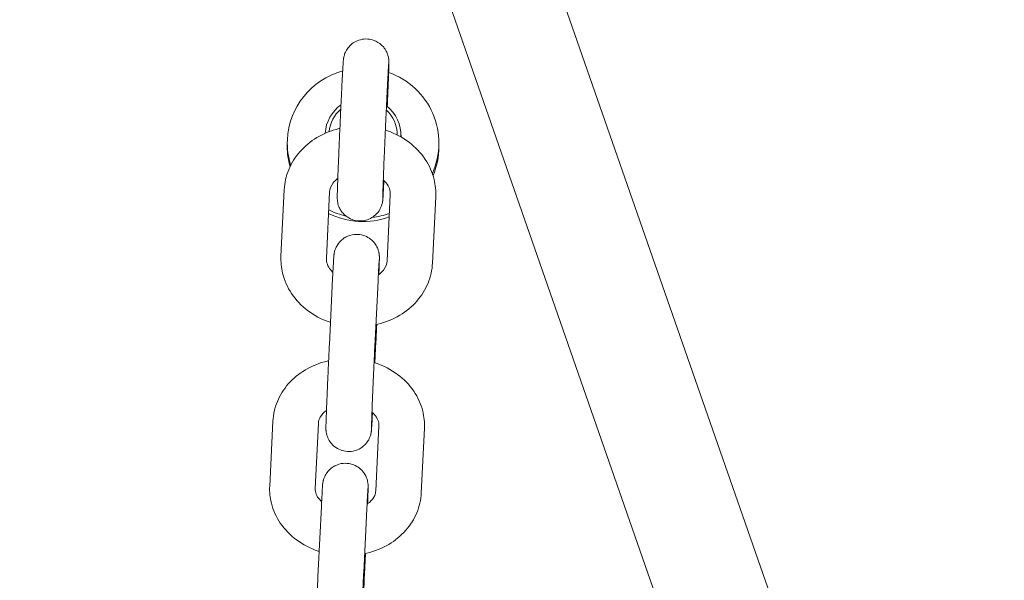
# Model space of a CAD drawing. Units: millimetres. Extents: x 2423 to 3350, y -783 to 697.
# Drawn here: x 2891 to 2904, y 484 to 491 of the extents above; entities that cross this region are included whole.
import ezdxf

# ---------------------------------------------------------------- set-up
doc = ezdxf.new("R2010")
doc.units = ezdxf.units.MM
doc.styles.add('arialN', font='ARIALN.TTF')
doc.dimstyles.new('100 strzałki', dxfattribs={"dimtxt": 20, "dimasz": 22, "dimexe": 15, "dimexo": 15, "dimgap": 5, "dimtad": 1, "dimdec": 0, "dimtxsty": 'arialN', "dimcen": 0, "dimse1": 1, "dimse2": 1, "dimclrd": 5, "dimclre": 5, "dimclrt": 256, "dimadec": 0, "dimazin": 0, "dimtfac": 1, "dimtdec": 0, "dimtmove": 0, "dimatfit": 0, "dimfxl": 1, "dimarcsym": 0})

# ---------------------------------------------------------------- blocks, each defined once
blk = doc.blocks.new('fhnftgnt')
at = {"color": 0, "linetype": 'Continuous', "lineweight": 0}
for p, q in [((4224.36, -350.019), (4230.054, -366.35)), ((4223.148, -350.881), (4228.689, -366.775)), ((4223.675, -355.984), (4223.675, -355.962)), ((4222.175, -356.111), (4222.175, -356.064)), ((4224.175, -356.111), (4224.175, -356.064)), ((4222.092, -357.555), (4222.135, -356.679)), ((4222.691, -357.584), (4222.734, -356.709)), ((4223.534, -356.741), (4223.491, -357.617)), ((4224.133, -356.771), (4224.09, -357.646)), ((4222.73, -358.718), (4222.772, -357.855)), ((4223.329, -358.747), (4223.372, -357.884)), ((4223.345, -358.679), (4223.331, -358.96)), ((4221.943, -360.586), (4221.985, -359.73)), ((4222.543, -360.615), (4222.585, -359.759)), ((4223.384, -359.792), (4223.342, -360.648)), ((4223.983, -359.821), (4223.941, -360.677)), ((4222.583, -361.697), (4222.625, -360.853)), ((4223.183, -361.726), (4223.224, -360.883)), ((4223.195, -361.714), (4223.184, -361.955))]:
    blk.add_line(p, q, dxfattribs=at)
for centre, major_axis, start_param, end_param in [((4223.175, -356.064), (1, 0), 1.84334, 3.096855), ((4223.175, -356.064), (1, 0), 5.863602, 7.510193), ((4223.175, -355.962), (0.5, 0), 2.193403, 3.08746), ((4223.175, -355.954), (0.45, 0), 2.283468, 3.051178), ((4223.175, -355.954), (0.45, 0), 6.275466, 7.106431), ((4223.175, -355.962), (0.5, 0), 6.238214, 7.189071), ((4223.175, -356.064), (1, 0), 3.096855, 3.444462), ((4223.175, -356.111), (1, 0), 3.141593, 3.41371), ((4223.175, -356.111), (1, 0), 5.886026, 6.283185), ((4223.175, -356.111), (1, 0), 4.240974, 5.064038), ((4223.175, -356.064), (1, 0), 4.243487, 4.484545), ((4223.175, -356.064), (1, 0), 4.833178, 5.066529)]:
    blk.add_ellipse(centre, major_axis=major_axis, ratio=0.987659, start_param=start_param, end_param=end_param, dxfattribs=at)
for points, knots in [([(4223.494, -355.582), (4223.497, -355.51), (4223.5, -355.442), (4223.503, -355.359), (4223.504, -355.34), (4223.506, -355.303), (4223.506, -355.285), (4223.508, -355.251), (4223.508, -355.234), (4223.509, -355.202), (4223.51, -355.187), (4223.511, -355.159), (4223.511, -355.145), (4223.512, -355.119), (4223.513, -355.107), (4223.513, -355.085), (4223.513, -355.074), (4223.514, -355.055), (4223.514, -355.047), (4223.515, -355.02), (4223.515, -355.009), (4223.515, -354.988), (4223.515, -354.985), (4223.514, -354.978), (4223.514, -354.974), (4223.513, -354.964), (4223.513, -354.958), (4223.51, -354.939), (4223.508, -354.929), (4223.5, -354.899), (4223.496, -354.886), (4223.48, -354.852), (4223.471, -354.835), (4223.445, -354.799), (4223.432, -354.785), (4223.391, -354.748), (4223.356, -354.724), (4223.279, -354.698), (4223.244, -354.692), (4223.177, -354.693), (4223.146, -354.699), (4223.089, -354.718), (4223.065, -354.731), (4223.019, -354.763), (4223.002, -354.78), (4222.968, -354.819), (4222.958, -354.836), (4222.936, -354.876), (4222.932, -354.889), (4222.924, -354.914), (4222.923, -354.922), (4222.92, -354.934), (4222.919, -354.939), (4222.918, -354.947), (4222.917, -354.951), (4222.916, -354.959), (4222.915, -354.963), (4222.914, -354.981), (4222.913, -354.991), (4222.911, -355.015), (4222.911, -355.025), (4222.909, -355.049), (4222.908, -355.062), (4222.907, -355.091), (4222.906, -355.107), (4222.904, -355.142), (4222.903, -355.16), (4222.901, -355.195), (4222.9, -355.211), (4222.898, -355.245), (4222.897, -355.263), (4222.896, -355.3), (4222.895, -355.319), (4222.893, -355.358), (4222.892, -355.378), (4222.89, -355.419), (4222.889, -355.44), (4222.887, -355.483), (4222.886, -355.505), (4222.884, -355.55), (4222.882, -355.573), (4222.88, -355.619), (4222.879, -355.642), (4222.877, -355.688), (4222.876, -355.712), (4222.874, -355.759), (4222.873, -355.783), (4222.871, -355.832), (4222.87, -355.856), (4222.867, -355.904), (4222.866, -355.928), (4222.864, -355.976), (4222.863, -356), (4222.861, -356.047), (4222.86, -356.071), (4222.858, -356.118), (4222.857, -356.141), (4222.855, -356.187), (4222.854, -356.21), (4222.853, -356.254), (4222.852, -356.275), (4222.85, -356.318), (4222.849, -356.339), (4222.847, -356.38), (4222.847, -356.4), (4222.845, -356.439), (4222.844, -356.458), (4222.843, -356.494), (4222.842, -356.511), (4222.841, -356.545), (4222.841, -356.561), (4222.839, -356.592), (4222.839, -356.607), (4222.838, -356.635), (4222.838, -356.648), (4222.837, -356.673), (4222.836, -356.685), (4222.836, -356.706), (4222.835, -356.717), (4222.835, -356.735), (4222.835, -356.743), (4222.835, -356.758), (4222.834, -356.765), (4222.834, -356.78), (4222.834, -356.785), (4222.835, -356.802), (4222.835, -356.806), (4222.836, -356.815), (4222.836, -356.818), (4222.837, -356.827), (4222.838, -356.834), (4222.842, -356.857), (4222.843, -356.87), (4222.861, -356.915), (4222.869, -356.932), (4222.893, -356.969), (4222.905, -356.985), (4222.934, -357.014), (4222.947, -357.026), (4222.991, -357.056), (4223.027, -357.074), (4223.1, -357.09), (4223.134, -357.092), (4223.198, -357.086), (4223.228, -357.077), (4223.282, -357.054), (4223.304, -357.039), (4223.347, -357.005), (4223.362, -356.988), (4223.392, -356.948), (4223.4, -356.931), (4223.418, -356.894), (4223.421, -356.882), (4223.427, -356.862), (4223.428, -356.855), (4223.43, -356.845), (4223.431, -356.841), (4223.432, -356.833), (4223.433, -356.829), (4223.434, -356.82), (4223.434, -356.815), (4223.435, -356.804), (4223.436, -356.797), (4223.437, -356.782), (4223.438, -356.774), (4223.439, -356.755), (4223.44, -356.744), (4223.441, -356.72), (4223.442, -356.707), (4223.445, -356.656), (4223.447, -356.611), (4223.45, -356.559)], [3.507611, 3.507611, 3.507611, 3.507611, 3.764765, 3.764765, 3.844751, 3.844751, 3.92575, 3.92575, 4.006722, 4.006722, 4.08664, 4.08664, 4.167823, 4.167823, 4.24995, 4.24995, 4.331962, 4.331962, 4.412884, 4.412884, 4.605997, 4.605997, 4.636928, 4.636928, 4.657287, 4.657287, 4.677642, 4.677642, 4.691737, 4.691737, 4.698962, 4.698962, 4.703893, 4.703893, 4.706645, 4.706645, 4.71039, 4.71039, 4.712814, 4.712814, 4.715064, 4.715064, 4.717633, 4.717633, 4.721128, 4.721128, 4.726816, 4.726816, 4.7376, 4.7376, 4.752248, 4.752248, 4.766816, 4.766816, 4.786766, 4.786766, 4.825934, 4.825934, 4.987042, 4.987042, 5.088624, 5.088624, 5.19237, 5.19237, 5.29632, 5.29632, 5.398323, 5.398323, 5.478948, 5.478948, 5.560656, 5.560656, 5.642385, 5.642385, 5.723068, 5.723068, 5.802931, 5.802931, 5.883842, 5.883842, 5.964761, 5.964761, 6.044646, 6.044646, 6.124341, 6.124341, 6.205073, 6.205073, 6.285806, 6.285806, 6.365506, 6.365506, 6.445185, 6.445185, 6.525894, 6.525894, 6.606598, 6.606598, 6.686266, 6.686266, 6.766043, 6.766043, 6.846844, 6.846844, 6.927631, 6.927631, 7.007374, 7.007374, 7.087548, 7.087548, 7.168725, 7.168725, 7.249864, 7.249864, 7.329942, 7.329942, 7.412404, 7.412404, 7.4957, 7.4957, 7.57874, 7.57874, 7.660647, 7.660647, 7.768256, 7.768256, 7.797683, 7.797683, 7.808239, 7.808239, 7.824235, 7.824235, 7.838482, 7.838482, 7.844338, 7.844338, 7.847544, 7.847544, 7.849608, 7.849608, 7.852723, 7.852723, 7.855037, 7.855037, 7.85733, 7.85733, 7.860083, 7.860083, 7.86402, 7.86402, 7.870766, 7.870766, 7.883459, 7.883459, 7.897727, 7.897727, 7.913129, 7.913129, 7.936235, 7.936235, 7.988193, 7.988193, 8.081005, 8.081005, 8.175551, 8.175551, 8.270646, 8.270646, 8.364664, 8.364664, 8.613615, 8.613615, 8.613615, 8.613615]), ([(4223.512, -355.029), (4223.512, -355.029), (4223.512, -355.029), (4223.511, -355.032), (4223.511, -355.041), (4223.51, -355.057), (4223.509, -355.064), (4223.508, -355.077), (4223.508, -355.085), (4223.507, -355.102), (4223.506, -355.111), (4223.505, -355.13), (4223.505, -355.14), (4223.504, -355.163), (4223.503, -355.176), (4223.501, -355.204), (4223.501, -355.219), (4223.499, -355.25), (4223.498, -355.266), (4223.496, -355.299), (4223.496, -355.317), (4223.494, -355.353), (4223.493, -355.371), (4223.491, -355.41), (4223.49, -355.43), (4223.488, -355.471), (4223.487, -355.493), (4223.485, -355.535), (4223.484, -355.557), (4223.482, -355.601), (4223.481, -355.623), (4223.479, -355.669), (4223.478, -355.692), (4223.475, -355.739), (4223.474, -355.763), (4223.472, -355.81), (4223.471, -355.834), (4223.469, -355.881), (4223.468, -355.905), (4223.466, -355.952), (4223.465, -355.976), (4223.463, -356.024), (4223.462, -356.048), (4223.46, -356.095), (4223.459, -356.118), (4223.457, -356.164), (4223.456, -356.186), (4223.454, -356.231), (4223.453, -356.253), (4223.451, -356.297), (4223.45, -356.318), (4223.449, -356.36), (4223.448, -356.38), (4223.446, -356.42), (4223.446, -356.439), (4223.444, -356.476), (4223.443, -356.495), (4223.442, -356.53), (4223.442, -356.547), (4223.44, -356.579), (4223.44, -356.594), (4223.439, -356.623), (4223.438, -356.636), (4223.437, -356.662), (4223.437, -356.674), (4223.436, -356.697), (4223.436, -356.708), (4223.435, -356.727), (4223.435, -356.735), (4223.435, -356.757), (4223.434, -356.768), (4223.434, -356.778), (4223.434, -356.78), (4223.434, -356.78)], [4.845261, 4.845261, 4.845261, 4.845261, 4.868015, 4.868015, 5.01027, 5.01027, 5.0779, 5.0779, 5.146172, 5.146172, 5.214363, 5.214363, 5.281813, 5.281813, 5.359367, 5.359367, 5.437872, 5.437872, 5.516346, 5.516346, 5.593823, 5.593823, 5.672761, 5.672761, 5.752706, 5.752706, 5.832639, 5.832639, 5.911547, 5.911547, 5.990778, 5.990778, 6.071031, 6.071031, 6.15128, 6.15128, 6.230502, 6.230502, 6.309798, 6.309798, 6.390122, 6.390122, 6.470449, 6.470449, 6.549749, 6.549749, 6.629002, 6.629002, 6.709289, 6.709289, 6.789585, 6.789585, 6.86886, 6.86886, 6.947896, 6.947896, 7.027978, 7.027978, 7.108083, 7.108083, 7.187178, 7.187178, 7.265306, 7.265306, 7.344524, 7.344524, 7.423821, 7.423821, 7.502125, 7.502125, 7.646502, 7.646502, 7.721109, 7.721109, 7.721109, 7.721109]), ([(4222.135, -356.679), (4222.139, -356.589), (4222.16, -356.499), (4222.229, -356.329), (4222.28, -356.25), (4222.405, -356.106), (4222.482, -356.042), (4222.656, -355.938), (4222.754, -355.899), (4222.86, -355.872), (4222.865, -355.871), (4222.869, -355.87)], [0.040735, 0.040735, 0.040735, 0.040735, 0.329233, 0.329233, 0.625672, 0.625672, 0.939932, 0.939932, 1.271844, 1.271844, 1.286111, 1.286111, 1.286111, 1.286111]), ([(4223.468, -355.894), (4223.478, -355.897), (4223.488, -355.9), (4223.6, -355.94), (4223.696, -355.99), (4223.864, -356.117), (4223.936, -356.193), (4224.048, -356.36), (4224.088, -356.45), (4224.129, -356.618), (4224.137, -356.695), (4224.133, -356.771)], [1.925775, 1.925775, 1.925775, 1.925775, 1.958767, 1.958767, 2.300224, 2.300224, 2.630162, 2.630162, 2.940675, 2.940675, 3.182328, 3.182328, 3.182328, 3.182328]), ([(4222.734, -356.709), (4222.736, -356.669), (4222.75, -356.628), (4222.798, -356.567), (4222.818, -356.547), (4222.842, -356.529)], [0.0407353, 0.0407353, 0.0407353, 0.0407353, 0.5709972, 0.5709972, 0.8289833, 0.8289833, 0.8289833, 0.8289833]), ([(4223.441, -356.551), (4223.455, -356.563), (4223.467, -356.576), (4223.498, -356.613), (4223.512, -356.639), (4223.531, -356.69), (4223.535, -356.716), (4223.534, -356.741)], [2.3793641, 2.3793641, 2.3793641, 2.3793641, 2.5341441, 2.5341441, 2.8426198, 2.8426198, 3.182328, 3.182328, 3.182328, 3.182328]), ([(4222.772, -357.855), (4222.773, -357.839), (4222.774, -357.824), (4222.775, -357.795), (4222.776, -357.781), (4222.778, -357.753), (4222.778, -357.74), (4222.78, -357.715), (4222.78, -357.703), (4222.781, -357.68), (4222.782, -357.669), (4222.783, -357.648), (4222.784, -357.639), (4222.785, -357.62), (4222.785, -357.612), (4222.786, -357.596), (4222.787, -357.589), (4222.788, -357.567), (4222.789, -357.557), (4222.791, -357.539), (4222.791, -357.536), (4222.792, -357.529), (4222.792, -357.526), (4222.794, -357.518), (4222.794, -357.512), (4222.798, -357.495), (4222.8, -357.486), (4222.81, -357.457), (4222.815, -357.444), (4222.834, -357.41), (4222.843, -357.393), (4222.874, -357.359), (4222.887, -357.345), (4222.919, -357.32), (4222.934, -357.31), (4222.981, -357.286), (4223.018, -357.273), (4223.091, -357.266), (4223.125, -357.268), (4223.187, -357.282), (4223.215, -357.294), (4223.265, -357.323), (4223.286, -357.34), (4223.324, -357.378), (4223.337, -357.397), (4223.363, -357.44), (4223.369, -357.457), (4223.382, -357.496), (4223.384, -357.508), (4223.387, -357.528), (4223.388, -357.534), (4223.389, -357.544), (4223.389, -357.548), (4223.389, -357.555), (4223.39, -357.558), (4223.39, -357.567), (4223.39, -357.571), (4223.39, -357.582), (4223.39, -357.588), (4223.39, -357.602), (4223.389, -357.611), (4223.389, -357.629), (4223.389, -357.64), (4223.388, -357.663), (4223.388, -357.675), (4223.386, -357.72), (4223.385, -357.756), (4223.383, -357.796)], [0.604214, 0.604214, 0.604214, 0.604214, 0.68431, 0.68431, 0.765415, 0.765415, 0.846487, 0.846487, 0.9265, 0.9265, 1.007991, 1.007991, 1.090412, 1.090412, 1.172699, 1.172699, 1.25388, 1.25388, 1.450354, 1.450354, 1.487228, 1.487228, 1.509303, 1.509303, 1.531991, 1.531991, 1.548063, 1.548063, 1.556531, 1.556531, 1.562012, 1.562012, 1.564882, 1.564882, 1.5668, 1.5668, 1.569771, 1.569771, 1.572061, 1.572061, 1.574375, 1.574375, 1.577202, 1.577202, 1.581313, 1.581313, 1.588527, 1.588527, 1.602838, 1.602838, 1.619341, 1.619341, 1.636632, 1.636632, 1.662191, 1.662191, 1.71902, 1.71902, 1.822969, 1.822969, 1.929344, 1.929344, 2.036451, 2.036451, 2.141963, 2.141963, 2.38096, 2.38096, 2.38096, 2.38096]), ([(4222.744, -358.427), (4222.739, -358.425), (4222.733, -358.423), (4222.625, -358.386), (4222.529, -358.335), (4222.361, -358.208), (4222.289, -358.132), (4222.177, -357.966), (4222.137, -357.876), (4222.096, -357.707), (4222.088, -357.631), (4222.092, -357.555)], [5.080882, 5.080882, 5.080882, 5.080882, 5.10036, 5.10036, 5.441817, 5.441817, 5.771754, 5.771754, 6.082268, 6.082268, 6.323921, 6.323921, 6.323921, 6.323921]), ([(4222.777, -357.768), (4222.766, -357.758), (4222.756, -357.747), (4222.727, -357.712), (4222.713, -357.686), (4222.694, -357.635), (4222.69, -357.609), (4222.691, -357.584)], [5.5476211, 5.5476211, 5.5476211, 5.5476211, 5.6757368, 5.6757368, 5.9842124, 5.9842124, 6.3239206, 6.3239206, 6.3239206, 6.3239206]), ([(4224.09, -357.646), (4224.086, -357.736), (4224.065, -357.826), (4223.996, -357.996), (4223.945, -358.076), (4223.82, -358.22), (4223.743, -358.283), (4223.569, -358.387), (4223.471, -358.427), (4223.361, -358.454), (4223.352, -358.456), (4223.344, -358.458)], [3.182328, 3.182328, 3.182328, 3.182328, 3.470826, 3.470826, 3.767265, 3.767265, 4.081524, 4.081524, 4.413436, 4.413436, 4.441216, 4.441216, 4.441216, 4.441216]), ([(4223.372, -357.884), (4223.372, -357.869), (4223.373, -357.855), (4223.375, -357.826), (4223.375, -357.812), (4223.377, -357.785), (4223.377, -357.773), (4223.379, -357.748), (4223.379, -357.737), (4223.38, -357.715), (4223.381, -357.705), (4223.382, -357.685), (4223.383, -357.676), (4223.383, -357.659), (4223.384, -357.652), (4223.385, -357.638), (4223.385, -357.631), (4223.386, -357.616), (4223.387, -357.609), (4223.387, -357.604), (4223.387, -357.603), (4223.387, -357.603)], [0.6042144, 0.6042144, 0.6042144, 0.6042144, 0.683093, 0.683093, 0.7630229, 0.7630229, 0.8429834, 0.8429834, 0.9219407, 0.9219407, 0.9995461, 0.9995461, 1.0782639, 1.0782639, 1.1570911, 1.1570911, 1.2349335, 1.2349335, 1.372813, 1.372813, 1.426204, 1.426204, 1.426204, 1.426204]), ([(4223.491, -357.617), (4223.489, -357.656), (4223.475, -357.697), (4223.426, -357.76), (4223.403, -357.782), (4223.376, -357.802)], [3.182328, 3.182328, 3.182328, 3.182328, 3.7125899, 3.7125899, 3.9964031, 3.9964031, 3.9964031, 3.9964031]), ([(4223.355, -358.455), (4223.355, -358.465), (4223.354, -358.475), (4223.351, -358.554), (4223.348, -358.62), (4223.345, -358.679)], [3.3933411, 3.3933411, 3.3933411, 3.3933411, 3.4376169, 3.4376169, 3.7458071, 3.7458071, 3.7458071, 3.7458071]), ([(4223.299, -359.617), (4223.297, -359.649), (4223.295, -359.679), (4223.293, -359.717), (4223.293, -359.728), (4223.292, -359.749), (4223.291, -359.759), (4223.29, -359.777), (4223.29, -359.785), (4223.289, -359.801), (4223.288, -359.808), (4223.287, -359.83), (4223.286, -359.84), (4223.284, -359.858), (4223.284, -359.861), (4223.283, -359.868), (4223.283, -359.871), (4223.281, -359.88), (4223.28, -359.885), (4223.276, -359.902), (4223.275, -359.911), (4223.264, -359.94), (4223.26, -359.953), (4223.241, -359.987), (4223.231, -360.004), (4223.201, -360.039), (4223.188, -360.052), (4223.156, -360.077), (4223.141, -360.087), (4223.094, -360.111), (4223.057, -360.124), (4222.984, -360.131), (4222.95, -360.129), (4222.888, -360.115), (4222.86, -360.103), (4222.809, -360.074), (4222.789, -360.057), (4222.751, -360.019), (4222.738, -360), (4222.712, -359.957), (4222.706, -359.94), (4222.693, -359.901), (4222.691, -359.889), (4222.688, -359.869), (4222.687, -359.863), (4222.686, -359.853), (4222.686, -359.849), (4222.685, -359.842), (4222.685, -359.839), (4222.685, -359.83), (4222.685, -359.826), (4222.685, -359.816), (4222.685, -359.809), (4222.685, -359.795), (4222.685, -359.787), (4222.686, -359.768), (4222.686, -359.757), (4222.687, -359.734), (4222.687, -359.722), (4222.688, -359.698), (4222.688, -359.687), (4222.689, -359.663), (4222.69, -359.65), (4222.691, -359.624), (4222.691, -359.61), (4222.692, -359.582), (4222.693, -359.567), (4222.696, -359.493), (4222.698, -359.426), (4222.704, -359.284), (4222.708, -359.209), (4222.714, -359.059), (4222.718, -358.984), (4222.724, -358.843), (4222.727, -358.777), (4222.73, -358.718)], [3.881923, 3.881923, 3.881923, 3.881923, 4.068093, 4.068093, 4.149584, 4.149584, 4.232005, 4.232005, 4.314292, 4.314292, 4.395473, 4.395473, 4.591947, 4.591947, 4.628821, 4.628821, 4.650895, 4.650895, 4.673584, 4.673584, 4.689656, 4.689656, 4.698124, 4.698124, 4.703604, 4.703604, 4.706474, 4.706474, 4.708393, 4.708393, 4.711364, 4.711364, 4.713653, 4.713653, 4.715968, 4.715968, 4.718795, 4.718795, 4.722906, 4.722906, 4.73012, 4.73012, 4.74443, 4.74443, 4.760934, 4.760934, 4.778224, 4.778224, 4.803784, 4.803784, 4.860613, 4.860613, 4.964562, 4.964562, 5.070937, 5.070937, 5.178044, 5.178044, 5.283556, 5.283556, 5.365605, 5.365605, 5.448799, 5.448799, 5.532036, 5.532036, 5.614195, 5.614195, 5.93696, 5.93696, 6.258247, 6.258247, 6.57921, 6.57921, 6.8874, 6.8874, 6.8874, 6.8874]), ([(4223.285, -359.821), (4223.285, -359.821), (4223.285, -359.821), (4223.285, -359.821), (4223.285, -359.817), (4223.285, -359.801), (4223.286, -359.782), (4223.287, -359.75), (4223.287, -359.741), (4223.288, -359.723), (4223.288, -359.713), (4223.289, -359.692), (4223.289, -359.681), (4223.29, -359.658), (4223.29, -359.646), (4223.291, -359.62), (4223.292, -359.607), (4223.293, -359.579), (4223.293, -359.565), (4223.295, -359.535), (4223.295, -359.519), (4223.296, -359.488), (4223.297, -359.472), (4223.298, -359.439), (4223.299, -359.422), (4223.301, -359.388), (4223.301, -359.371), (4223.303, -359.335), (4223.303, -359.317), (4223.305, -359.281), (4223.306, -359.263), (4223.307, -359.227), (4223.308, -359.208), (4223.31, -359.171), (4223.311, -359.153), (4223.312, -359.115), (4223.313, -359.097), (4223.315, -359.06), (4223.316, -359.042), (4223.317, -359.005), (4223.318, -358.987), (4223.32, -358.951), (4223.321, -358.934), (4223.322, -358.898), (4223.323, -358.881), (4223.325, -358.847), (4223.325, -358.83), (4223.327, -358.791), (4223.328, -358.769), (4223.329, -358.747)], [4.856981, 4.856981, 4.856981, 4.856981, 4.857757, 4.857757, 4.965671, 4.965671, 5.198453, 5.198453, 5.274037, 5.274037, 5.350499, 5.350499, 5.426911, 5.426911, 5.502371, 5.502371, 5.580899, 5.580899, 5.660416, 5.660416, 5.739914, 5.739914, 5.818391, 5.818391, 5.897487, 5.897487, 5.977598, 5.977598, 6.057701, 6.057701, 6.136778, 6.136778, 6.216012, 6.216012, 6.296271, 6.296271, 6.376531, 6.376531, 6.455765, 6.455765, 6.534982, 6.534982, 6.615233, 6.615233, 6.695492, 6.695492, 6.774731, 6.774731, 6.8874, 6.8874, 6.8874, 6.8874]), ([(4221.985, -359.73), (4221.99, -359.641), (4222.01, -359.553), (4222.079, -359.386), (4222.128, -359.308), (4222.253, -359.166), (4222.329, -359.104), (4222.503, -359.001), (4222.6, -358.962), (4222.708, -358.935), (4222.714, -358.934), (4222.72, -358.932)], [0.04012, 0.04012, 0.04012, 0.04012, 0.32455, 0.32455, 0.617989, 0.617989, 0.931681, 0.931681, 1.265165, 1.265165, 1.284669, 1.284669, 1.284669, 1.284669]), ([(4223.319, -358.957), (4223.328, -358.959), (4223.337, -358.962), (4223.447, -359), (4223.544, -359.05), (4223.713, -359.175), (4223.786, -359.25), (4223.898, -359.415), (4223.938, -359.504), (4223.98, -359.671), (4223.987, -359.746), (4223.983, -359.821)], [1.9279, 1.9279, 1.9279, 1.9279, 1.956729, 1.956729, 2.300634, 2.300634, 2.632356, 2.632356, 2.942166, 2.942166, 3.181712, 3.181712, 3.181712, 3.181712]), ([(4222.585, -359.759), (4222.586, -359.74), (4222.59, -359.72), (4222.611, -359.669), (4222.633, -359.637), (4222.675, -359.601), (4222.683, -359.594), (4222.692, -359.588)], [0.0401195, 0.0401195, 0.0401195, 0.0401195, 0.3298954, 0.3298954, 0.7475396, 0.7475396, 0.8379199, 0.8379199, 0.8379199, 0.8379199]), ([(4223.292, -359.611), (4223.292, -359.611), (4223.292, -359.612), (4223.317, -359.633), (4223.337, -359.656), (4223.367, -359.703), (4223.377, -359.728), (4223.384, -359.765), (4223.385, -359.778), (4223.384, -359.792)], [2.3699372, 2.3699372, 2.3699372, 2.3699372, 2.3735051, 2.3735051, 2.655775, 2.655775, 2.9853833, 2.9853833, 3.1817122, 3.1817122, 3.1817122, 3.1817122]), ([(4222.625, -360.853), (4222.628, -360.792), (4222.631, -360.739), (4222.634, -360.684), (4222.634, -360.673), (4222.635, -360.654), (4222.636, -360.644), (4222.637, -360.627), (4222.637, -360.619), (4222.638, -360.604), (4222.639, -360.598), (4222.64, -360.576), (4222.639, -360.578), (4222.644, -360.54), (4222.645, -360.537), (4222.646, -360.529), (4222.647, -360.523), (4222.652, -360.504), (4222.654, -360.494), (4222.67, -360.455), (4222.677, -360.439), (4222.703, -360.401), (4222.715, -360.386), (4222.746, -360.356), (4222.76, -360.344), (4222.806, -360.315), (4222.843, -360.297), (4222.919, -360.284), (4222.954, -360.283), (4223.019, -360.293), (4223.048, -360.303), (4223.101, -360.329), (4223.123, -360.345), (4223.164, -360.382), (4223.179, -360.401), (4223.207, -360.443), (4223.215, -360.461), (4223.231, -360.502), (4223.233, -360.515), (4223.238, -360.539), (4223.239, -360.546), (4223.24, -360.558), (4223.24, -360.562), (4223.241, -360.57), (4223.241, -360.573), (4223.241, -360.581), (4223.241, -360.584), (4223.242, -360.602), (4223.241, -360.614), (4223.241, -360.638), (4223.24, -360.647), (4223.24, -360.666), (4223.24, -360.677), (4223.239, -360.7), (4223.238, -360.712), (4223.238, -360.738), (4223.237, -360.752), (4223.236, -360.783), (4223.235, -360.8), (4223.235, -360.819)], [0.636389, 0.636389, 0.636389, 0.636389, 0.958895, 0.958895, 1.040735, 1.040735, 1.12348, 1.12348, 1.206058, 1.206058, 1.28752, 1.28752, 1.503503, 1.503503, 1.51683, 1.51683, 1.535834, 1.535834, 1.552044, 1.552044, 1.559596, 1.559596, 1.563522, 1.563522, 1.565847, 1.565847, 1.569207, 1.569207, 1.571564, 1.571564, 1.573832, 1.573832, 1.576495, 1.576495, 1.580218, 1.580218, 1.586473, 1.586473, 1.59888, 1.59888, 1.61588, 1.61588, 1.632469, 1.632469, 1.655265, 1.655265, 1.700709, 1.700709, 1.905692, 1.905692, 1.999664, 1.999664, 2.095352, 2.095352, 2.191199, 2.191199, 2.285522, 2.285522, 2.391641, 2.391641, 2.391641, 2.391641]), ([(4222.596, -361.447), (4222.591, -361.445), (4222.586, -361.443), (4222.479, -361.407), (4222.383, -361.357), (4222.214, -361.232), (4222.141, -361.157), (4222.029, -360.992), (4221.988, -360.903), (4221.947, -360.736), (4221.94, -360.661), (4221.943, -360.586)], [5.082347, 5.082347, 5.082347, 5.082347, 5.098322, 5.098322, 5.442226, 5.442226, 5.773949, 5.773949, 6.083758, 6.083758, 6.323305, 6.323305, 6.323305, 6.323305]), ([(4222.628, -360.79), (4222.606, -360.77), (4222.589, -360.749), (4222.559, -360.704), (4222.55, -360.679), (4222.543, -360.642), (4222.542, -360.629), (4222.543, -360.615)], [5.5379824, 5.5379824, 5.5379824, 5.5379824, 5.7973676, 5.7973676, 6.126976, 6.126976, 6.3233048, 6.3233048, 6.3233048, 6.3233048]), ([(4223.941, -360.677), (4223.937, -360.766), (4223.917, -360.854), (4223.848, -361.021), (4223.798, -361.099), (4223.674, -361.241), (4223.597, -361.303), (4223.424, -361.406), (4223.326, -361.445), (4223.215, -361.473), (4223.205, -361.475), (4223.195, -361.477)], [3.181712, 3.181712, 3.181712, 3.181712, 3.466143, 3.466143, 3.759581, 3.759581, 4.073274, 4.073274, 4.406758, 4.406758, 4.439117, 4.439117, 4.439117, 4.439117]), ([(4223.224, -360.883), (4223.225, -360.868), (4223.226, -360.854), (4223.227, -360.826), (4223.228, -360.813), (4223.229, -360.787), (4223.23, -360.774), (4223.231, -360.751), (4223.232, -360.74), (4223.233, -360.719), (4223.233, -360.71), (4223.234, -360.691), (4223.235, -360.683), (4223.236, -360.667), (4223.236, -360.66), (4223.237, -360.647), (4223.237, -360.641), (4223.238, -360.628), (4223.239, -360.622), (4223.239, -360.62), (4223.239, -360.619), (4223.239, -360.619)], [0.6363885, 0.6363885, 0.6363885, 0.6363885, 0.7152087, 0.7152087, 0.7950828, 0.7950828, 0.8749909, 0.8749909, 0.9538978, 0.9538978, 1.0312055, 1.0312055, 1.1096425, 1.1096425, 1.1882097, 1.1882097, 1.2657891, 1.2657891, 1.3975487, 1.3975487, 1.426204, 1.426204, 1.426204, 1.426204]), ([(4223.342, -360.648), (4223.341, -360.667), (4223.337, -360.687), (4223.315, -360.738), (4223.293, -360.77), (4223.249, -360.808), (4223.239, -360.816), (4223.227, -360.824)], [3.1817122, 3.1817122, 3.1817122, 3.1817122, 3.4714881, 3.4714881, 3.8891323, 3.8891323, 4.0050826, 4.0050826, 4.0050826, 4.0050826]), ([(4223.207, -361.475), (4223.205, -361.515), (4223.203, -361.554), (4223.199, -361.635), (4223.197, -361.676), (4223.195, -361.714)], [3.3970054, 3.3970054, 3.3970054, 3.3970054, 3.5748807, 3.5748807, 3.7779812, 3.7779812, 3.7779812, 3.7779812]), ([(4223.151, -362.608), (4223.149, -362.649), (4223.147, -362.685), (4223.143, -362.761), (4223.141, -362.795), (4223.138, -362.835), (4223.14, -362.833), (4223.134, -362.871), (4223.134, -362.874), (4223.133, -362.882), (4223.132, -362.888), (4223.127, -362.907), (4223.125, -362.918), (4223.109, -362.956), (4223.102, -362.972), (4223.076, -363.01), (4223.064, -363.025), (4223.033, -363.055), (4223.018, -363.067), (4222.973, -363.096), (4222.936, -363.114), (4222.86, -363.127), (4222.825, -363.128), (4222.76, -363.118), (4222.731, -363.108), (4222.677, -363.082), (4222.655, -363.066), (4222.614, -363.029), (4222.6, -363.01), (4222.571, -362.968), (4222.564, -362.95), (4222.548, -362.909), (4222.546, -362.896), (4222.541, -362.872), (4222.54, -362.865), (4222.539, -362.853), (4222.538, -362.849), (4222.538, -362.841), (4222.538, -362.838), (4222.537, -362.83), (4222.537, -362.827), (4222.537, -362.809), (4222.537, -362.797), (4222.538, -362.773), (4222.538, -362.764), (4222.539, -362.745), (4222.539, -362.734), (4222.54, -362.711), (4222.54, -362.699), (4222.541, -362.673), (4222.542, -362.659), (4222.544, -362.594), (4222.546, -362.535), (4222.551, -362.404), (4222.554, -362.333), (4222.561, -362.186), (4222.564, -362.11), (4222.571, -361.961), (4222.574, -361.887), (4222.579, -361.776), (4222.581, -361.735), (4222.583, -361.697)], [3.870467, 3.870467, 3.870467, 3.870467, 4.100487, 4.100487, 4.429113, 4.429113, 4.645095, 4.645095, 4.658423, 4.658423, 4.677426, 4.677426, 4.693637, 4.693637, 4.701189, 4.701189, 4.705115, 4.705115, 4.70744, 4.70744, 4.710799, 4.710799, 4.713156, 4.713156, 4.715425, 4.715425, 4.718088, 4.718088, 4.72181, 4.72181, 4.728066, 4.728066, 4.740473, 4.740473, 4.757473, 4.757473, 4.774062, 4.774062, 4.796858, 4.796858, 4.842302, 4.842302, 5.047285, 5.047285, 5.141257, 5.141257, 5.236945, 5.236945, 5.332792, 5.332792, 5.427115, 5.427115, 5.752528, 5.752528, 6.074412, 6.074412, 6.395482, 6.395482, 6.716473, 6.716473, 6.919574, 6.919574, 6.919574, 6.919574]), ([(4223.137, -362.818), (4223.137, -362.818), (4223.137, -362.818), (4223.137, -362.818), (4223.137, -362.813), (4223.138, -362.795), (4223.138, -362.774), (4223.139, -362.739), (4223.14, -362.73), (4223.14, -362.71), (4223.141, -362.7), (4223.141, -362.678), (4223.142, -362.667), (4223.143, -362.643), (4223.143, -362.631), (4223.144, -362.605), (4223.145, -362.591), (4223.146, -362.563), (4223.146, -362.548), (4223.147, -362.517), (4223.148, -362.501), (4223.149, -362.47), (4223.15, -362.453), (4223.151, -362.42), (4223.152, -362.403), (4223.154, -362.369), (4223.154, -362.351), (4223.156, -362.315), (4223.157, -362.297), (4223.158, -362.261), (4223.159, -362.243), (4223.16, -362.206), (4223.161, -362.188), (4223.163, -362.151), (4223.164, -362.132), (4223.165, -362.095), (4223.166, -362.076), (4223.168, -362.039), (4223.169, -362.021), (4223.17, -361.985), (4223.171, -361.967), (4223.173, -361.932), (4223.174, -361.914), (4223.175, -361.879), (4223.176, -361.862), (4223.178, -361.828), (4223.178, -361.812), (4223.18, -361.772), (4223.181, -361.749), (4223.183, -361.726)], [4.856981, 4.856981, 4.856981, 4.856981, 4.863264, 4.863264, 4.979146, 4.979146, 5.221454, 5.221454, 5.297523, 5.297523, 5.374487, 5.374487, 5.451405, 5.451405, 5.527357, 5.527357, 5.605967, 5.605967, 5.685569, 5.685569, 5.765152, 5.765152, 5.843714, 5.843714, 5.92283, 5.92283, 6.002962, 6.002962, 6.083087, 6.083087, 6.162185, 6.162185, 6.241422, 6.241422, 6.321686, 6.321686, 6.40195, 6.40195, 6.481189, 6.481189, 6.560399, 6.560399, 6.640644, 6.640644, 6.720897, 6.720897, 6.800131, 6.800131, 6.919574, 6.919574, 6.919574, 6.919574])]:
    blk.add_open_spline(points, degree=3, knots=knots, dxfattribs=at)
blk = doc.blocks.new('*D5')
at = {"lineweight": -2, "transparency": 16777216}
blk.add_line((2445.401, 668.386), (3254.963, 668.386), dxfattribs=at)
at = {"transparency": 16777216}
for points in [[(2445.401, 672.053), (2445.401, 664.719), (2423.401, 668.386)], [(3254.963, 672.053), (3254.963, 664.719), (3276.963, 668.386)]]:
    blk.add_solid(points, dxfattribs=at)
at = {"layer": 'Defpoints', "color": 0, "transparency": 16777216}
for p in [(3276.963, 668.386), (2423.401, 456.245), (3276.963, 456.245)]:
    blk.add_point(p, dxfattribs=at)
at = {"transparency": 16777216, "insert": (2850.182, 683.597), "char_height": 20, "attachment_point": 5, "style": 'arialN'}
blk.add_mtext('854', dxfattribs=at)

msp = doc.modelspace()

# ---------------------------------------------------------------- block references
msp.add_blockref('fhnftgnt', (-1327.892, 845.394))

# ---------------------------------------------------------------- dimensions: what is measured, and where the dimension line sits
dim = msp.add_linear_dim(base=(3276.963, 668.386), p1=(2423.401, 456.245), p2=(3276.963, 456.245), dimstyle='100 strzałki', override={"dimclrd": 256})
dim.commit()
dim.dimension.update_dxf_attribs({"geometry": '*D5', "text_midpoint": (2850.182, 683.597)})

doc.saveas('drawing.dxf')
